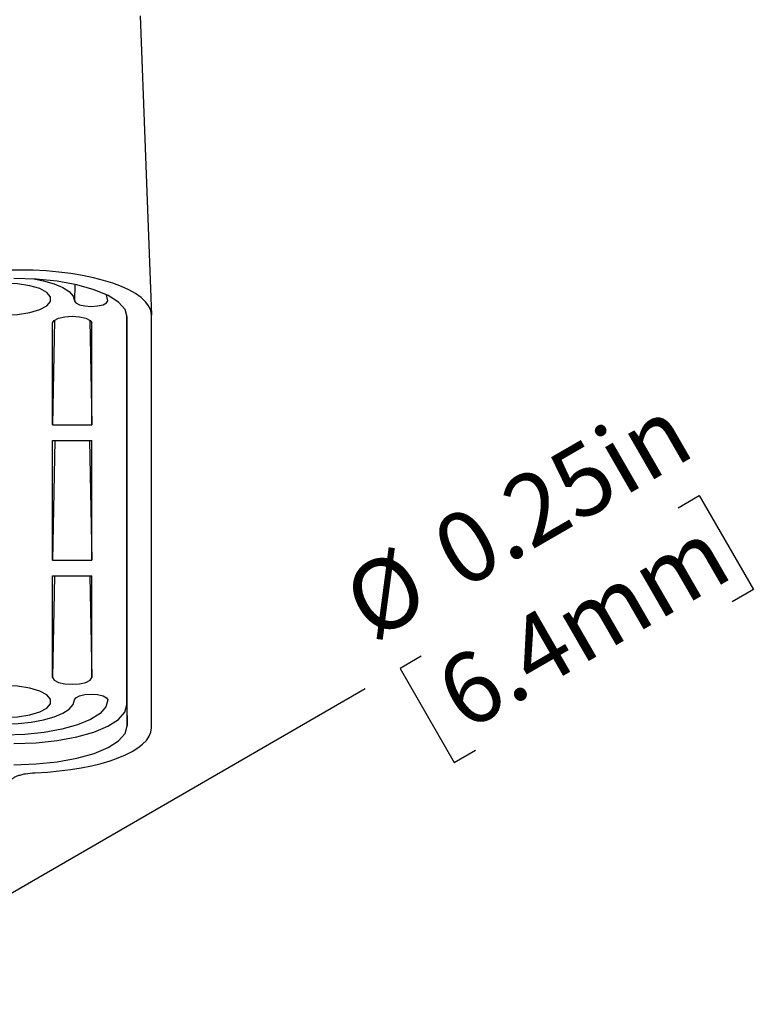
# Model space of a CAD drawing. Units: inches. Extents: x 0 to 17, y 0 to 11.
# Drawn here: x 4.5 to 5.8, y 3.8 to 5.6 of the extents above; entities that cross this region are included whole.
import ezdxf

# ---------------------------------------------------------------- set-up
doc = ezdxf.new("R2010")
doc.units = ezdxf.units.IN
doc.header["$MEASUREMENT"] = 0
doc.layers.add('FORMAT', color=7, linetype='Continuous')
doc.styles.add('SLDTEXTSTYLE0', font='TXT', dxfattribs={"width": 0.605})
doc.dimstyles.new('SLDDIMSTYLE1', dxfattribs={"dimtxt": 0.125, "dimasz": 0.13, "dimexe": 0, "dimexo": 0.0625, "dimgap": 0.03125, "dimtad": 0, "dimlfac": 1.5, "dimrnd": 1e-09, "dimdsep": 46, "dimtxsty": 'SLDTEXTSTYLE0', "dimsah": 1, "dimcen": 0, "dimadec": 0, "dimazin": 2, "dimtfac": 1, "dimtofl": 0, "dimtmove": 0, "dimatfit": 3, "dimfxl": 0, "dimfrac": 2, "dimtolj": 1, "dimtzin": 12, "dimarcsym": 0})

# ---------------------------------------------------------------- blocks, each defined once
blk = doc.blocks.new('_D_3')
at = {"layer": 'FORMAT', "color": 7}
for p, q in [((5.7135, 4.7271), (5.7507, 4.7486)), ((5.7507, 4.7486), (5.8467, 4.5824)), ((5.8467, 4.5824), (5.8095, 4.5609)), ((5.259, 4.4647), (5.2218, 4.4432)), ((5.2218, 4.4432), (5.3177, 4.277)), ((4.3375, 3.9326), (5.1598, 4.4074)), ((5.3177, 4.277), (5.3549, 4.2985))]:
    blk.add_line(p, q, dxfattribs=at)
blk.add_solid([(4.3375, 3.9326), (4.46, 3.9803), (4.44, 4.0149)], dxfattribs=at)
at = {"layer": 'FORMAT', "color": 7, "char_height": 0.125, "attachment_point": 1, "rotation": 30, "style": 'SLDTEXTSTYLE0'}
for s, insert in [('0.25in', (5.2677, 4.6888)), ('6.4mm', (5.2744, 4.4381)), ('%%c', (5.1099, 4.5977))]:
    blk.add_mtext(s, dxfattribs=dict(at, insert=insert))

msp = doc.modelspace()

# ---------------------------------------------------------------- linework, layer by layer
at = {"color": 7, "linetype": 'Continuous', "lineweight": 25}
for p, q in [((4.762041, 5.596532), (4.781951, 5.06757)), ((4.54876, 5.147326), (2.415142, 5.147326)), ((4.704826, 5.093135), (4.702222, 5.103654)), ((4.738618, 4.378886), (4.738618, 5.068145)), ((4.781951, 4.33783), (4.781951, 5.06757)), ((4.610508, 5.058929), (4.607092, 4.873832)), ((4.607092, 4.873832), (4.607092, 5.053806)), ((4.672759, 5.058929), (4.676176, 4.873832)), ((4.676176, 4.873832), (4.676176, 5.053806)), ((4.738967, 4.341299), (4.738967, 5.064101)), ((4.607092, 4.873832), (4.676176, 4.873832)), ((4.607092, 4.846157), (4.676176, 4.846157)), ((4.607092, 4.634418), (4.607092, 4.846157)), ((4.611, 4.846157), (4.607092, 4.634418)), ((4.672268, 4.846157), (4.676176, 4.634418)), ((4.676176, 4.634418), (4.676176, 4.846157)), ((4.607092, 4.634418), (4.676176, 4.634418)), ((4.607092, 4.606743), (4.676176, 4.606743)), ((4.607092, 4.426769), (4.607092, 4.606743)), ((4.676176, 4.426769), (4.676176, 4.606743)), ((4.738618, 4.378886), (4.738967, 4.341299))]:
    msp.add_line(p, q, dxfattribs=at)
at = {"color": 8, "linetype": 'Continuous', "lineweight": 25}
for p, q in [((4.646276, 5.121891), (4.645742, 5.093135)), ((4.610435, 4.606743), (4.607092, 4.426769)), ((4.672833, 4.606743), (4.676176, 4.426769))]:
    msp.add_line(p, q, dxfattribs=at)
at = {"color": 7, "linetype": 'Continuous', "lineweight": 25, "flags": 128}
for points in [[(4.521951, 5.067786), (4.545182, 5.068929), (4.566532, 5.072263), (4.584269, 5.07752), (4.596958, 5.084273), (4.60357, 5.091975), (4.60357, 5.100002), (4.596958, 5.107704), (4.584269, 5.114457), (4.566532, 5.119714), (4.545182, 5.123049), (4.521951, 5.124191), (4.49872, 5.123049), (4.47737, 5.119714), (4.459633, 5.114457), (4.446944, 5.107704), (4.440332, 5.100002), (4.440332, 5.091975), (4.446944, 5.084273), (4.459633, 5.07752), (4.47737, 5.072263), (4.49872, 5.068929), (4.521951, 5.067786)], [(4.738967, 5.064101), (4.735117, 5.07747), (4.723716, 5.090324), (4.705202, 5.102171), (4.680286, 5.112555), (4.649926, 5.121076), (4.615288, 5.127409), (4.577704, 5.131308), (4.538618, 5.132625)], [(4.574026, 5.131546), (4.590726, 5.128339), (4.609485, 5.123074), (4.62488, 5.116658), (4.636319, 5.109338), (4.643364, 5.101395), (4.645742, 5.093135)], [(4.645742, 5.093135), (4.647991, 5.089269), (4.654395, 5.085991), (4.663979, 5.083801), (4.675284, 5.083031), (4.68659, 5.083801), (4.696174, 5.085991), (4.702578, 5.089269), (4.704826, 5.093135)], [(4.607092, 5.053806), (4.609721, 5.058327), (4.617209, 5.06216), (4.628415, 5.064721), (4.641634, 5.06562), (4.654852, 5.064721), (4.666059, 5.06216), (4.673546, 5.058327), (4.676176, 5.053806)], [(4.607092, 4.426769), (4.609721, 4.422248), (4.617209, 4.418415), (4.628415, 4.415854), (4.641634, 4.414955), (4.654852, 4.415854), (4.666059, 4.418415), (4.673546, 4.422248), (4.676176, 4.426769)], [(4.521951, 4.356384), (4.545182, 4.357527), (4.566532, 4.360861), (4.584269, 4.366118), (4.596958, 4.372871), (4.60357, 4.380573), (4.60357, 4.3886), (4.596958, 4.396303), (4.584269, 4.403056), (4.566532, 4.408312), (4.545182, 4.411647), (4.521951, 4.412789), (4.49872, 4.411647), (4.47737, 4.408312), (4.459633, 4.403056), (4.446944, 4.396303), (4.440332, 4.3886), (4.440332, 4.380573), (4.446944, 4.372871), (4.459633, 4.366118), (4.47737, 4.360861), (4.49872, 4.357527), (4.521951, 4.356384)], [(4.521951, 4.345101), (4.546101, 4.345915), (4.569324, 4.348324), (4.590726, 4.352236), (4.609485, 4.357502), (4.62488, 4.363918), (4.636319, 4.371238), (4.643364, 4.37918), (4.645742, 4.38744)], [(4.704826, 4.38744), (4.701313, 4.375238), (4.690906, 4.363504), (4.674006, 4.352691), (4.651263, 4.343213), (4.623551, 4.335434), (4.591934, 4.329654), (4.557628, 4.326095), (4.521951, 4.324893)], [(4.645742, 4.38744), (4.647991, 4.391307), (4.654395, 4.394585), (4.663979, 4.396775), (4.675284, 4.397544), (4.68659, 4.396775), (4.696174, 4.394585), (4.702578, 4.391307), (4.704826, 4.38744)], [(4.538618, 4.310482), (4.577636, 4.311797), (4.615154, 4.315689), (4.649732, 4.322011), (4.680039, 4.330518), (4.704912, 4.340883), (4.723394, 4.352709), (4.734775, 4.365542), (4.738618, 4.378886)], [(4.538618, 4.272775), (4.577704, 4.274092), (4.615288, 4.277991), (4.649926, 4.284324), (4.680286, 4.292845), (4.705202, 4.303229), (4.723716, 4.315076), (4.735117, 4.327931), (4.738967, 4.341299)]]:
    msp.add_lwpolyline(points, dxfattribs=at)
at = {"color": 7, "linetype": 'Continuous', "lineweight": 25}
for centre, major_axis, start_param, end_param in [((4.548475, 5.067473), (0.233476, 0.00011), 6.28302396, 7.85260231), ((4.548475, 4.337927), (0.233476, -0.00011), 4.83105073, 6.28334666)]:
    msp.add_ellipse(centre, major_axis=major_axis, ratio=0.34201982, start_param=start_param, end_param=end_param, dxfattribs=at)
msp.add_open_spline([(4.531951, 4.241638), (4.531951, 4.243728), (4.533051, 4.24577), (4.536291, 4.248688), (4.537615, 4.249615), (4.540735, 4.251378), (4.542553, 4.252223), (4.54658, 4.253774), (4.548777, 4.254479), (4.553531, 4.25575), (4.556117, 4.25632), (4.564159, 4.257757), (4.57001, 4.258378), (4.576078, 4.258622)], degree=3, knots=[0, 0, 0, 0, 0.25, 0.25, 0.375, 0.375, 0.5, 0.5, 0.625, 0.625, 0.75, 0.75, 1, 1, 1, 1], dxfattribs=at)

# ---------------------------------------------------------------- dimensions: what is measured, and where the dimension line sits
at = {"layer": 'FORMAT', "color": 7}
dim = msp.add_diameter_dim_2p(p1=(4.193116, 3.849255), p2=(4.337453, 3.932588), dimstyle='SLDDIMSTYLE1', dxfattribs=at)
dim.commit()
dim.dimension.update_dxf_attribs({"geometry": '_D_3', "text_midpoint": (5.486275, 4.595861), "dimtype": 163})

doc.saveas('drawing.dxf')
